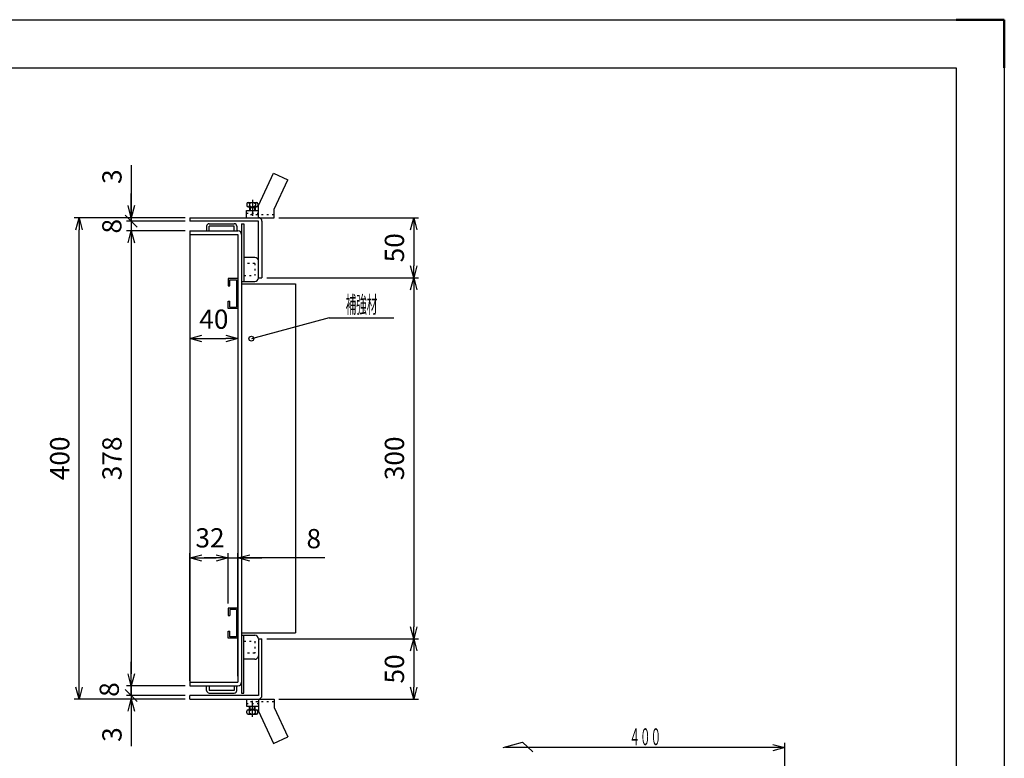
# Model space of a CAD drawing. Units: millimetres. Extents: x -834 to 8467, y -3957 to 1585.
# Drawn here: x 6883 to 7702, y -3169 to -2555 of the extents above; entities that cross this region are included whole.
import ezdxf
from ezdxf.enums import TextEntityAlignment as Align

# ---------------------------------------------------------------- set-up
doc = ezdxf.new("R2010")
doc.units = ezdxf.units.MM
doc.header["$LTSCALE"] = 3
doc.linetypes.add('AM_ISO08W050', pattern=[18, 12, -1.5, 3, -1.5])
doc.linetypes.add('DOT', pattern=[1.5, 0.5, -1])
for name, color, linetype, lineweight in [('AM_4', 3, 'Continuous', 25), ('AM_7', 4, 'AM_ISO08W050', 25), ('AM_BOR', 7, 'Continuous', 50)]:
    doc.layers.add(name, color=color, linetype=linetype, lineweight=lineweight)
doc.layers.add('M2-0', color=7, linetype='Continuous')
doc.layers.add('M3-0', color=7, linetype='Continuous')
doc.styles.get("Standard").update_dxf_attribs({"font": 'ISOCP.SHX', "bigfont": 'EXTFONT.SHX'})
doc.dimstyles.new('IGS', dxfattribs={"dimscale": 3, "dimtxt": 4.5, "dimasz": 2.5, "dimexe": 1, "dimexo": 1, "dimgap": 1.5, "dimtad": 3, "dimdsep": 46, "dimtxsty": 'STANDARD', "dimblk": 'OPEN30', "dimcen": 0, "dimclrd": 256, "dimclre": 256, "dimclrt": 2, "dimadec": 0, "dimazin": 2, "dimtp": 0.1, "dimtm": 0.1, "dimtfac": 0.71, "dimtmove": 0, "dimatfit": 3, "dimldrblk": 'OPEN30', "dimfxl": 1, "dimlwd": -1, "dimlwe": -1, "dimarcsym": 0})

# ---------------------------------------------------------------- blocks, each defined once
blk = doc.blocks.new('IGS_A3')
for p, q in [((25, 287), (410, 287)), ((410, 287), (410, 10))]:
    blk.add_line(p, q)
at = {"layer": 'AM_BOR', "color": 1, "lineweight": 25}
for p, q in [((0, 297), (420, 297)), ((420, 297), (420, 0))]:
    blk.add_line(p, q, dxfattribs=at)
at = {"layer": 'AM_BOR'}
for p, q in [((410, 297), (420, 297)), ((420, 297), (420, 287))]:
    blk.add_line(p, q, dxfattribs=at)
blk = doc.blocks.new('*D1261')
at = {"color": 2, "linetype": 'ByBlock'}
for q in [(917.965483, 801.327426), (1036.57864, 818.640469)]:
    blk.add_line((982.578639, 818.640469), q, dxfattribs=at)
blk.add_circle((917.965483, 801.327426), 2, dxfattribs=at)
at = {"color": 2, "linetype": 'Continuous', "width": 0.565714}
blk.add_text('補強材', height=14, dxfattribs=at).set_placement((996.378639, 822.640469), (1022.77864, 822.640469), align=Align.FIT)
blk = doc.blocks.new('_Open30')
at = {"color": 0, "linetype": 'ByBlock', "lineweight": -2}
for p, q in [((-1, 0.268), (0, 0)), ((0, 0), (-1, -0.268)), ((0, 0), (-1, 0))]:
    blk.add_line(p, q, dxfattribs=at)
blk = doc.blocks.new('*D1298')
at = {"layer": 'DEFPOINTS', "color": 0, "transparency": 16777216}
for p in [(7024.39, -2730.38), (7064.39, -2733.38), (7064.39, -2819.8)]:
    blk.add_point(p, dxfattribs=at)
at = {"layer": 'M2-0', "color": 3, "transparency": 16777216}
for p, q in [((7024.39, -2734.38), (7024.39, -2823.8)), ((7064.39, -2737.38), (7064.39, -2823.8)), ((7034.39, -2819.8), (7054.39, -2819.8))]:
    blk.add_line(p, q, dxfattribs=at)
at = {"layer": 'M2-0', "color": 3, "transparency": 16777216, "xscale": 10, "yscale": 10, "zscale": 10, "rotation": 180}
blk.add_blockref('_Open30', (7024.39, -2819.8), dxfattribs=at)
at = {"layer": 'M2-0', "color": 3, "transparency": 16777216, "xscale": 10, "yscale": 10, "zscale": 10}
blk.add_blockref('_Open30', (7064.39, -2819.8), dxfattribs=at)
at = {"layer": 'M2-0', "color": 2, "transparency": 16777216, "insert": (7044.39, -2805.8), "char_height": 16, "attachment_point": 5}
blk.add_mtext('40', dxfattribs=at)
blk = doc.blocks.new('*D1304')
at = {"layer": 'DEFPOINTS', "color": 0, "transparency": 16777216}
for p in [(7084.39, -3069.38), (7094.39, -3119.38), (7210.58, -3119.38)]:
    blk.add_point(p, dxfattribs=at)
at = {"layer": 'M2-0', "color": 3, "transparency": 16777216}
for p, q in [((7088.39, -3069.38), (7214.58, -3069.38)), ((7210.58, -3079.38), (7210.58, -3109.38)), ((7098.39, -3119.38), (7214.58, -3119.38))]:
    blk.add_line(p, q, dxfattribs=at)
at = {"layer": 'M2-0', "color": 3, "transparency": 16777216, "xscale": 10, "yscale": 10, "zscale": 10}
for p, rotation in [((7210.58, -3069.38), 90), ((7210.58, -3119.38), 270)]:
    blk.add_blockref('_Open30', p, dxfattribs=dict(at, rotation=rotation))
at = {"layer": 'M2-0', "color": 2, "transparency": 16777216, "insert": (7196.58, -3094.38), "char_height": 16, "attachment_point": 5, "rotation": 90}
blk.add_mtext('50', dxfattribs=at)
blk = doc.blocks.new('*D1305')
at = {"layer": 'DEFPOINTS', "color": 0, "transparency": 16777216}
for p in [(7084.39, -2769.38), (7084.39, -3069.38), (7210.58, -3069.38)]:
    blk.add_point(p, dxfattribs=at)
at = {"layer": 'M2-0', "color": 3, "transparency": 16777216}
for p, q in [((7088.39, -2769.38), (7214.58, -2769.38)), ((7210.58, -2779.38), (7210.58, -3059.38)), ((7088.39, -3069.38), (7214.58, -3069.38))]:
    blk.add_line(p, q, dxfattribs=at)
at = {"layer": 'M2-0', "color": 3, "transparency": 16777216, "xscale": 10, "yscale": 10, "zscale": 10}
for p, rotation in [((7210.58, -2769.38), 90), ((7210.58, -3069.38), 270)]:
    blk.add_blockref('_Open30', p, dxfattribs=dict(at, rotation=rotation))
at = {"layer": 'M2-0', "color": 2, "transparency": 16777216, "insert": (7196.58, -2919.38), "char_height": 16, "attachment_point": 5, "rotation": 90}
blk.add_mtext('300', dxfattribs=at)
blk = doc.blocks.new('*D1306')
at = {"layer": 'DEFPOINTS', "color": 0, "transparency": 16777216}
for p in [(7094.39, -2719.38), (7084.39, -2769.38), (7210.58, -2769.38)]:
    blk.add_point(p, dxfattribs=at)
at = {"layer": 'M2-0', "color": 3, "transparency": 16777216}
for p, q in [((7098.39, -2719.38), (7214.58, -2719.38)), ((7210.58, -2729.38), (7210.58, -2759.38)), ((7088.39, -2769.38), (7214.58, -2769.38))]:
    blk.add_line(p, q, dxfattribs=at)
at = {"layer": 'M2-0', "color": 3, "transparency": 16777216, "xscale": 10, "yscale": 10, "zscale": 10}
for p, rotation in [((7210.58, -2719.38), 90), ((7210.58, -2769.38), 270)]:
    blk.add_blockref('_Open30', p, dxfattribs=dict(at, rotation=rotation))
at = {"layer": 'M2-0', "color": 2, "transparency": 16777216, "insert": (7196.58, -2744.38), "char_height": 16, "attachment_point": 5, "rotation": 90}
blk.add_mtext('50', dxfattribs=at)
blk = doc.blocks.new('*D1307')
at = {"layer": 'DEFPOINTS', "color": 0, "transparency": 16777216}
for p in [(6932.27, -2719.38), (7024.39, -2719.38), (7024.39, -3119.38)]:
    blk.add_point(p, dxfattribs=at)
at = {"layer": 'M2-0', "color": 3, "transparency": 16777216}
for p, q in [((7020.39, -2719.38), (6928.27, -2719.38)), ((6932.27, -3109.38), (6932.27, -2729.38)), ((7020.39, -3119.38), (6928.27, -3119.38))]:
    blk.add_line(p, q, dxfattribs=at)
at = {"layer": 'M2-0', "color": 3, "transparency": 16777216, "xscale": 10, "yscale": 10, "zscale": 10}
for p, rotation in [((6932.27, -2719.38), 90), ((6932.27, -3119.38), 270)]:
    blk.add_blockref('_Open30', p, dxfattribs=dict(at, rotation=rotation))
at = {"layer": 'M2-0', "color": 2, "transparency": 16777216, "insert": (6918.27, -2919.38), "char_height": 16, "attachment_point": 5, "rotation": 90}
blk.add_mtext('400', dxfattribs=at)
blk = doc.blocks.new('*D1308')
at = {"layer": 'DEFPOINTS', "color": 0, "transparency": 16777216}
for p in [(7024.39, -3116.38), (6975.73, -3119.38), (7024.39, -3119.38)]:
    blk.add_point(p, dxfattribs=at)
at = {"layer": 'M2-0', "color": 3, "transparency": 16777216}
for p, q in [((6975.73, -3116.38), (6975.73, -3106.38)), ((7020.39, -3116.38), (6971.73, -3116.38)), ((6975.73, -3116.38), (6975.73, -3119.38)), ((7020.39, -3119.38), (6971.73, -3119.38)), ((6975.73, -3129.38), (6975.73, -3158.44))]:
    blk.add_line(p, q, dxfattribs=at)
at = {"layer": 'M2-0', "color": 3, "transparency": 16777216, "xscale": 10, "yscale": 10, "zscale": 10, "rotation": 90}
blk.add_blockref('_Open30', (6975.73, -3119.38), dxfattribs=at)
at = {"layer": 'M2-0', "color": 2, "transparency": 16777216, "insert": (6961.73, -3148.91), "char_height": 16, "attachment_point": 5, "rotation": 90}
blk.add_mtext('3', dxfattribs=at)
blk = doc.blocks.new('_NONE')
at = {"color": 2, "linetype": 'ByBlock'}
blk.add_circle((0, 0), 0.25, dxfattribs=at)
blk = doc.blocks.new('_Oblique')
at = {"color": 0, "linetype": 'ByBlock', "lineweight": -2}
blk.add_line((-0.5, -0.5), (0.5, 0.5), dxfattribs=at)
blk = doc.blocks.new('*D1309')
at = {"layer": 'DEFPOINTS', "color": 0, "transparency": 16777216}
for p in [(7024.39, -3108.38), (6975.73, -3116.38), (7024.39, -3116.38)]:
    blk.add_point(p, dxfattribs=at)
at = {"layer": 'M2-0', "color": 3, "transparency": 16777216}
for p, q in [((6975.73, -3098.38), (6975.73, -3088.38)), ((7020.39, -3108.38), (6971.73, -3108.38)), ((6975.73, -3108.38), (6975.73, -3116.38)), ((7020.39, -3116.38), (6971.73, -3116.38)), ((6975.73, -3116.38), (6975.73, -3126.38))]:
    blk.add_line(p, q, dxfattribs=at)
at = {"layer": 'M2-0', "color": 3, "transparency": 16777216, "xscale": 10, "yscale": 10, "zscale": 10}
for name, p, rotation in [('_Open30', (6975.73, -3108.38), 270), ('_Oblique', (6975.73, -3116.38), 90)]:
    blk.add_blockref(name, p, dxfattribs=dict(at, rotation=rotation))
at = {"layer": 'M2-0', "color": 2, "transparency": 16777216, "insert": (6959.47, -3111.49), "char_height": 16, "attachment_point": 5, "rotation": 90}
blk.add_mtext('8', dxfattribs=at)
blk = doc.blocks.new('*D1310')
at = {"layer": 'DEFPOINTS', "color": 0, "transparency": 16777216}
for p in [(7024.39, -2730.38), (6975.73, -3108.38), (7024.39, -3108.38)]:
    blk.add_point(p, dxfattribs=at)
at = {"layer": 'M2-0', "color": 3, "transparency": 16777216}
for p, q in [((7020.39, -2730.38), (6971.73, -2730.38)), ((6975.73, -2740.38), (6975.73, -3098.38)), ((7020.39, -3108.38), (6971.73, -3108.38))]:
    blk.add_line(p, q, dxfattribs=at)
at = {"layer": 'M2-0', "color": 3, "transparency": 16777216, "xscale": 10, "yscale": 10, "zscale": 10}
for p, rotation in [((6975.73, -2730.38), 90), ((6975.73, -3108.38), 270)]:
    blk.add_blockref('_Open30', p, dxfattribs=dict(at, rotation=rotation))
at = {"layer": 'M2-0', "color": 2, "transparency": 16777216, "insert": (6961.73, -2919.38), "char_height": 16, "attachment_point": 5, "rotation": 90}
blk.add_mtext('378', dxfattribs=at)
blk = doc.blocks.new('*D1311')
at = {"layer": 'DEFPOINTS', "color": 0, "transparency": 16777216}
for p in [(7024.39, -2722.38), (6975.73, -2730.38), (7024.39, -2730.38)]:
    blk.add_point(p, dxfattribs=at)
at = {"layer": 'M2-0', "color": 3, "transparency": 16777216}
for p, q in [((6975.73, -2722.38), (6975.73, -2712.38)), ((7020.39, -2722.38), (6971.73, -2722.38)), ((6975.73, -2722.38), (6975.73, -2730.38)), ((7020.39, -2730.38), (6971.73, -2730.38)), ((6975.73, -2740.38), (6975.73, -2750.38))]:
    blk.add_line(p, q, dxfattribs=at)
at = {"layer": 'M2-0', "color": 3, "transparency": 16777216, "xscale": 10, "yscale": 10, "zscale": 10, "rotation": 90}
blk.add_blockref('_Open30', (6975.73, -2730.38), dxfattribs=at)
at = {"layer": 'M2-0', "color": 2, "transparency": 16777216, "insert": (6961.63, -2726.49), "char_height": 16, "attachment_point": 5, "rotation": 90}
blk.add_mtext('8', dxfattribs=at)
blk = doc.blocks.new('*D1312')
at = {"layer": 'DEFPOINTS', "color": 0, "transparency": 16777216}
for p in [(6975.73, -2722.38), (7024.39, -2719.38), (7024.39, -2722.38)]:
    blk.add_point(p, dxfattribs=at)
at = {"layer": 'M2-0', "color": 3, "transparency": 16777216}
for p, q in [((6975.73, -2675.78), (6975.73, -2719.38)), ((6975.73, -2709.38), (6975.73, -2699.38)), ((7020.39, -2719.38), (6971.73, -2719.38)), ((7020.39, -2722.38), (6971.73, -2722.38)), ((6975.73, -2719.38), (6975.73, -2722.38)), ((6975.73, -2719.38), (6975.73, -2722.38)), ((6975.73, -2722.38), (6975.73, -2732.38))]:
    blk.add_line(p, q, dxfattribs=at)
at = {"layer": 'M2-0', "color": 3, "transparency": 16777216, "xscale": 10, "yscale": 10, "zscale": 10}
for name, p, rotation in [('_Open30', (6975.73, -2719.38), 270), ('_Oblique', (6975.73, -2722.38), 90)]:
    blk.add_blockref(name, p, dxfattribs=dict(at, rotation=rotation))
at = {"layer": 'M2-0', "color": 2, "transparency": 16777216, "insert": (6961.73, -2685.31), "char_height": 16, "attachment_point": 5, "rotation": 90}
blk.add_mtext('3', dxfattribs=at)
blk = doc.blocks.new('*D1319')
at = {"layer": 'DEFPOINTS', "color": 0, "transparency": 16777216}
for p in [(7064.39, -3002.16), (7056.39, -3043.88), (7064.39, -3104.38)]:
    blk.add_point(p, dxfattribs=at)
at = {"layer": 'M2-0', "color": 3, "transparency": 16777216}
for p, q in [((7046.39, -3002.16), (7036.39, -3002.16)), ((7056.39, -3039.88), (7056.39, -2998.16)), ((7056.39, -3002.16), (7064.39, -3002.16)), ((7056.39, -3002.16), (7064.39, -3002.16)), ((7064.39, -3100.38), (7064.39, -2998.16)), ((7136.67, -3002.16), (7064.39, -3002.16)), ((7074.39, -3002.16), (7084.39, -3002.16))]:
    blk.add_line(p, q, dxfattribs=at)
at = {"layer": 'M2-0', "color": 3, "transparency": 16777216, "xscale": 10, "yscale": 10, "zscale": 10}
blk.add_blockref('_Open30', (7056.39, -3002.16), dxfattribs=at)
at = {"layer": 'M2-0', "color": 3, "transparency": 16777216, "xscale": 10, "yscale": 10, "zscale": 10, "rotation": 180}
blk.add_blockref('_Open30', (7064.39, -3002.16), dxfattribs=at)
at = {"layer": 'M2-0', "color": 2, "transparency": 16777216, "insert": (7127.47, -2988.16), "char_height": 16, "attachment_point": 5}
blk.add_mtext('8', dxfattribs=at)
blk = doc.blocks.new('*D1320')
at = {"layer": 'DEFPOINTS', "color": 0, "transparency": 16777216}
for p in [(7056.39, -3002.16), (7056.39, -3043.88), (7024.39, -3108.38)]:
    blk.add_point(p, dxfattribs=at)
at = {"layer": 'M2-0', "color": 3, "transparency": 16777216}
for p, q in [((7024.39, -3104.38), (7024.39, -2998.16)), ((7034.39, -3002.16), (7046.39, -3002.16)), ((7056.39, -3039.88), (7056.39, -2998.16))]:
    blk.add_line(p, q, dxfattribs=at)
at = {"layer": 'M2-0', "color": 3, "transparency": 16777216, "xscale": 10, "yscale": 10, "zscale": 10, "rotation": 180}
blk.add_blockref('_Open30', (7024.39, -3002.16), dxfattribs=at)
at = {"layer": 'M2-0', "color": 3, "transparency": 16777216, "xscale": 10, "yscale": 10, "zscale": 10}
blk.add_blockref('_Open30', (7056.39, -3002.16), dxfattribs=at)
at = {"layer": 'M2-0', "color": 2, "transparency": 16777216, "insert": (7041.15, -2987.52), "char_height": 16, "attachment_point": 5}
blk.add_mtext('32', dxfattribs=at)

msp = doc.modelspace()

# ---------------------------------------------------------------- linework, layer by layer
at = {"layer": 'AM_4'}
for p, q in [((7285.049, -3159.722), (7300.992, -3155.225)), ((7519.2, -3159.722), (7286.941, -3159.722)), ((7300.992, -3155.225), (7309.472, -3163.336)), ((7519.2, -3263.886), (7519.2, -3155.722))]:
    msp.add_line(p, q, dxfattribs=at)
at = {"layer": 'AM_7'}
for p, q in [((7076.392, -2704.571), (7076.392, -2717.956)), ((7076.392, -3134.189), (7076.392, -3120.804))]:
    msp.add_line(p, q, dxfattribs=at)
at = {"layer": 'M2-0', "color": 7, "linetype": 'Continuous'}
for p, q in [((7081.392, -2709.38), (7093.983, -2682.38)), ((7093.983, -2682.38), (7105.765, -2687.874)), ((7094.392, -2712.262), (7105.765, -2687.874)), ((7071.892, -2707.88), (7071.892, -2709.38)), ((7072.892, -2706.88), (7079.892, -2706.88)), ((7073.892, -2707.88), (7073.892, -2709.38)), ((7078.892, -2707.88), (7078.892, -2709.38)), ((7080.892, -2707.88), (7080.892, -2709.38)), ((7081.392, -2719.38), (7081.392, -2709.38)), ((7071.392, -2719.38), (7071.392, -2713.38)), ((7071.392, -2713.38), (7081.392, -2713.38)), ((7072.892, -2710.38), (7079.892, -2710.38)), ((7074.142, -2710.88), (7078.642, -2710.88)), ((7074.142, -2710.88), (7074.142, -2713.38)), ((7074.642, -2710.38), (7074.642, -2713.38)), ((7078.142, -2710.38), (7078.142, -2713.38)), ((7078.642, -2710.88), (7078.642, -2713.38)), ((7094.392, -2719.38), (7094.392, -2712.262)), ((7024.392, -2719.38), (7024.392, -2722.38)), ((7024.392, -2719.38), (7081.392, -2719.38)), ((7081.392, -2722.38), (7024.392, -2722.38)), ((7040.392, -2724.38), (7061.392, -2724.38)), ((7067.392, -2724.38), (7067.392, -3114.38)), ((7067.392, -2724.38), (7069.392, -2724.38)), ((7069.392, -2724.38), (7069.392, -2772.38)), ((7071.392, -2719.38), (7094.392, -2719.38)), ((7081.392, -2769.38), (7081.392, -2722.38)), ((7084.392, -2722.38), (7084.392, -2769.38)), ((7024.392, -2730.38), (7064.392, -2730.38)), ((7024.392, -2730.38), (7024.392, -3108.38)), ((7024.392, -2733.38), (7064.392, -2733.38)), ((7038.392, -2726.38), (7038.392, -2730.38)), ((7061.392, -2726.38), (7040.392, -2726.38)), ((7040.392, -2730.38), (7040.392, -2726.38)), ((7061.392, -2730.38), (7061.392, -2726.38)), ((7063.392, -2726.38), (7063.392, -2730.38)), ((7064.392, -2733.38), (7064.392, -3105.38)), ((7078.392, -2752.38), (7069.392, -2752.38)), ((7056.392, -2769.88), (7056.392, -2775.88)), ((7064.392, -2769.88), (7056.392, -2769.88)), ((7057.592, -2771.08), (7063.192, -2771.08)), ((7057.592, -2775.88), (7057.592, -2771.08)), ((7063.192, -2771.08), (7063.192, -2793.68)), ((7067.392, -2772.38), (7078.392, -2772.38)), ((7067.392, -2774.38), (7112.392, -2774.38)), ((7081.392, -2769.38), (7084.392, -2769.38)), ((7112.392, -2774.38), (7112.392, -3064.38)), ((7056.392, -2775.88), (7057.592, -2775.88)), ((7056.392, -2788.88), (7057.592, -2788.88)), ((7056.392, -2794.88), (7056.392, -2788.88)), ((7057.592, -2793.68), (7057.592, -2788.88)), ((7064.392, -2794.88), (7056.392, -2794.88)), ((7057.592, -2793.68), (7063.192, -2793.68)), ((7056.392, -3043.88), (7056.392, -3049.88)), ((7064.392, -3043.88), (7056.392, -3043.88)), ((7063.192, -3045.08), (7057.592, -3045.08)), ((7057.592, -3045.08), (7057.592, -3049.88)), ((7063.192, -3045.08), (7063.192, -3067.68)), ((7056.392, -3049.88), (7057.592, -3049.88)), ((7056.392, -3062.88), (7057.592, -3062.88)), ((7056.392, -3068.88), (7056.392, -3062.88)), ((7064.392, -3068.88), (7056.392, -3068.88)), ((7057.592, -3067.68), (7057.592, -3062.88)), ((7063.192, -3067.68), (7057.592, -3067.68)), ((7067.392, -3064.38), (7112.392, -3064.38)), ((7067.392, -3066.38), (7078.392, -3066.38)), ((7069.392, -3114.38), (7069.392, -3066.38)), ((7081.392, -3069.38), (7081.392, -3116.38)), ((7081.392, -3069.38), (7084.392, -3069.38)), ((7084.392, -3116.38), (7084.392, -3069.38)), ((7078.392, -3086.38), (7069.392, -3086.38)), ((7024.392, -3105.38), (7064.392, -3105.38)), ((7024.392, -3108.38), (7064.392, -3108.38)), ((7038.392, -3112.38), (7038.392, -3108.38)), ((7040.392, -3108.38), (7040.392, -3112.38)), ((7061.392, -3108.38), (7061.392, -3112.38)), ((7063.392, -3112.38), (7063.392, -3108.38)), ((7024.392, -3119.38), (7024.392, -3116.38)), ((7081.392, -3116.38), (7024.392, -3116.38)), ((7061.392, -3112.38), (7040.392, -3112.38)), ((7040.392, -3114.38), (7061.392, -3114.38)), ((7067.392, -3114.38), (7069.392, -3114.38)), ((7024.392, -3119.38), (7081.392, -3119.38)), ((7071.392, -3119.38), (7094.392, -3119.38)), ((7071.392, -3119.38), (7071.392, -3125.38)), ((7071.392, -3125.38), (7081.392, -3125.38)), ((7074.142, -3127.88), (7074.142, -3125.38)), ((7074.642, -3128.38), (7074.642, -3125.38)), ((7078.142, -3128.38), (7078.142, -3125.38)), ((7078.642, -3127.88), (7078.642, -3125.38)), ((7081.392, -3119.38), (7081.392, -3129.38)), ((7094.392, -3119.38), (7094.392, -3126.498)), ((7094.392, -3126.498), (7105.765, -3150.886)), ((7071.892, -3130.88), (7071.892, -3129.38)), ((7072.892, -3128.38), (7079.892, -3128.38)), ((7072.892, -3131.88), (7079.892, -3131.88)), ((7073.892, -3130.88), (7073.892, -3129.38)), ((7074.142, -3127.88), (7078.642, -3127.88)), ((7078.892, -3130.88), (7078.892, -3129.38)), ((7080.892, -3130.88), (7080.892, -3129.38)), ((7081.392, -3129.38), (7093.983, -3156.38)), ((7093.983, -3156.38), (7105.765, -3150.886))]:
    msp.add_line(p, q, dxfattribs=at)
at = {"layer": 'M2-0', "color": 2, "linetype": 'DOT'}
for p, q in [((7071.392, -2715.68), (7081.392, -2715.68)), ((7094.392, -2717.08), (7071.392, -2717.08)), ((7078.392, -2757.38), (7069.392, -2757.38)), ((7078.392, -2757.38), (7078.392, -2767.38)), ((7069.392, -2767.38), (7078.392, -2767.38)), ((7069.392, -3071.38), (7078.392, -3071.38)), ((7078.392, -3071.38), (7078.392, -3081.38)), ((7078.392, -3081.38), (7069.392, -3081.38)), ((7094.392, -3121.68), (7071.392, -3121.68)), ((7071.392, -3123.08), (7081.392, -3123.08))]:
    msp.add_line(p, q, dxfattribs=at)
at = {"layer": 'M2-0', "color": 7, "linetype": 'Continuous'}
for centre, radius, start, end in [((7072.892, -2707.88), 1, 0, 180), ((7072.892, -2709.38), 1, 180, 0), ((7076.392, -2710.505), 3.625, 46.397171, 133.602814), ((7076.392, -2706.755), 3.625, 226.397171, 313.602814), ((7079.892, -2707.88), 1, 0, 180), ((7079.892, -2709.38), 1, 180, 0), ((7040.392, -2726.38), 2, 90, 180), ((7061.392, -2726.38), 2, 0, 90), ((7081.392, -2722.38), 3, 0, 90), ((7064.392, -2733.38), 3, 0, 90), ((7078.392, -2755.38), 3, 0, 90), ((7078.392, -2769.38), 3, 270, 0), ((7078.392, -3069.38), 3, 0, 90), ((7078.392, -3083.38), 3, 270, 0), ((7064.392, -3105.38), 3, 270, 0), ((7040.392, -3112.38), 2, 180, 270), ((7061.392, -3112.38), 2, 270, 0), ((7081.392, -3116.38), 3, 270, 0), ((7072.892, -3129.38), 1, 0, 180), ((7072.892, -3130.88), 1, 180, 0), ((7076.392, -3132.005), 3.625, 46.397171, 133.602814), ((7076.392, -3128.255), 3.625, 226.397171, 313.602814), ((7079.892, -3129.38), 1, 0, 180), ((7079.892, -3130.88), 1, 180, 0)]:
    msp.add_arc(centre, radius, start, end, dxfattribs=at)

# ---------------------------------------------------------------- block references
at = {"lineweight": 0, "xscale": 4, "yscale": 4, "zscale": 4}
msp.add_blockref('IGS_A3', (6021.599, -3742.869), dxfattribs=at)
at = {"layer": 'M2-0'}
msp.add_blockref('*D1261', (6157.571, -3621.27), dxfattribs=at)
at = {"layer": 'M3-0', "color": 3, "xscale": 10, "yscale": 10, "zscale": 10}
msp.add_blockref('_Open30', (7519.2, -3159.722), dxfattribs=at)

# ---------------------------------------------------------------- texts
at = {"layer": 'M3-0', "color": 2, "linetype": 'Continuous', "width": 0.601824}
msp.add_text('４００', height=14, dxfattribs=at).set_placement((7389.87, -3157.722), (7416.27, -3157.722), align=Align.FIT)

# ---------------------------------------------------------------- dimensions: what is measured, and where the dimension line sits
at = {"layer": 'M2-0', "color": 2}
for base, p1, p2, angle, override, picture, middle in [((6975.727, -2722.38), (7024.392, -2719.38), (7024.392, -2722.38), 90, {"dimscale": 4, "dimtxt": 4, "dimblk1": 'Open30', "dimblk2": 'Oblique', "dimsah": 1, "dimclrd": 3, "dimclre": 3, "dimtmove": 1}, '*D1312', (6977.957, -2685.311)), ((6975.727, -2730.38), (7024.392, -2722.38), (7024.392, -2730.38), 90, {"dimscale": 4, "dimtxt": 4, "dimblk1": 'NONE', "dimblk2": 'Open30', "dimsah": 1, "dimclrd": 3, "dimclre": 3, "dimtmove": 1}, '*D1311', (6975.63, -2726.486)), ((7056.392, -3002.16), (7024.392, -3108.38), (7056.392, -3043.88), 180, {"dimscale": 4, "dimtxt": 4, "dimclrd": 3, "dimclre": 3, "dimtmove": 1}, '*D1320', (7041.153, -3001.523)), ((7064.392, -3002.16), (7056.392, -3043.88), (7064.392, -3104.38), 180, {"dimscale": 4, "dimtxt": 4, "dimclrd": 3, "dimclre": 3, "dimtmove": 1}, '*D1319', (7127.465, -3012.895)), ((6975.727, -3116.38), (7024.392, -3108.38), (7024.392, -3116.38), 90, {"dimscale": 4, "dimtxt": 4, "dimblk1": 'Open30', "dimblk2": 'Oblique', "dimsah": 1, "dimclrd": 3, "dimclre": 3, "dimtmove": 1}, '*D1309', (6973.467, -3111.49))]:
    dim = msp.add_linear_dim(base=base, p1=p1, p2=p2, angle=angle, dimstyle='IGS', override=override, dxfattribs=at)
    dim.commit()
    dim.dimension.update_dxf_attribs({"geometry": picture, "text_midpoint": middle, "dimtype": 160})
for base, p1, p2, angle, override, picture, middle in [((6932.272, -2719.38), (7024.392, -3119.38), (7024.392, -2719.38), 270, {"dimscale": 4, "dimtxt": 4, "dimclrd": 3, "dimclre": 3}, '*D1307', (6918.272, -2919.38)), ((7210.582, -2769.38), (7094.392, -2719.38), (7084.392, -2769.38), 90, {"dimscale": 4, "dimtxt": 4, "dimclrd": 3, "dimclre": 3}, '*D1306', (7196.582, -2744.38)), ((6975.727, -3108.38), (7024.392, -2730.38), (7024.392, -3108.38), 90, {"dimscale": 4, "dimtxt": 4, "dimclrd": 3, "dimclre": 3}, '*D1310', (6961.727, -2919.38)), ((7064.392, -2819.797), (7024.392, -2730.38), (7064.392, -2733.38), 180, {"dimscale": 4, "dimtxt": 4, "dimclrd": 3, "dimclre": 3}, '*D1298', (7044.392, -2805.797)), ((7210.582, -3069.38), (7084.392, -2769.38), (7084.392, -3069.38), 90, {"dimscale": 4, "dimtxt": 4, "dimclrd": 3, "dimclre": 3}, '*D1305', (7196.582, -2919.38)), ((7210.582, -3119.38), (7084.392, -3069.38), (7094.392, -3119.38), 90, {"dimscale": 4, "dimtxt": 4, "dimclrd": 3, "dimclre": 3}, '*D1304', (7196.582, -3094.38)), ((6975.727, -3119.38), (7024.392, -3116.38), (7024.392, -3119.38), 90, {"dimscale": 4, "dimtxt": 4, "dimblk1": 'NONE', "dimblk2": 'Open30', "dimsah": 1, "dimclrd": 3, "dimclre": 3}, '*D1308', (6961.727, -3148.912))]:
    dim = msp.add_linear_dim(base=base, p1=p1, p2=p2, angle=angle, dimstyle='IGS', override=override, dxfattribs=at)
    dim.commit()
    dim.dimension.update_dxf_attribs({"geometry": picture, "text_midpoint": middle})

doc.saveas('drawing.dxf')
